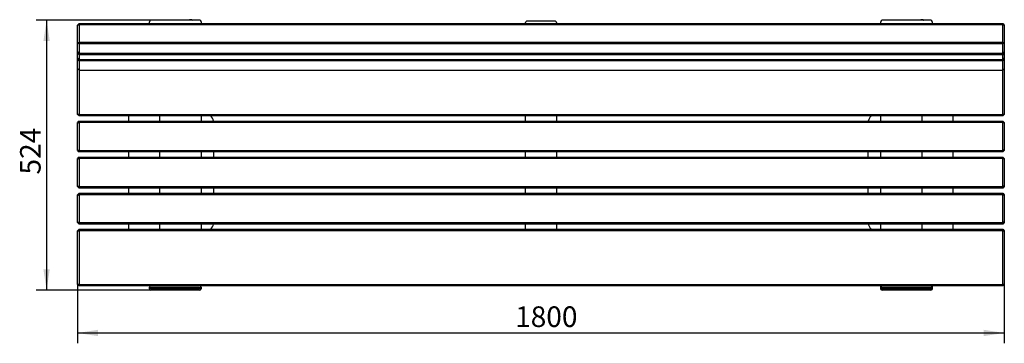
# Model space of a CAD drawing. Units: millimetres. Extents: x -781 to 1132, y -91 to 536.
import ezdxf

# ---------------------------------------------------------------- set-up
doc = ezdxf.new("R2010")
doc.units = ezdxf.units.MM
doc.header["$LTSCALE"] = 10
doc.layers.add('THICK_LINE', color=7, linetype='Continuous', lineweight=25)
doc.styles.add('SLDTEXTSTYLE0', font='TXT', dxfattribs={"width": 0.605})
doc.dimstyles.new('SLDDIMSTYLE0', dxfattribs={"dimtxt": 40, "dimasz": 40, "dimexe": 0, "dimexo": 0.0625, "dimgap": 10, "dimtad": 2, "dimdec": 0, "dimrnd": 1e-09, "dimzin": 12, "dimdsep": 46, "dimtxsty": 'SLDTEXTSTYLE0', "dimsah": 1, "dimcen": 0.09, "dimadec": 0, "dimazin": 3, "dimtfac": 1, "dimtofl": 0, "dimtmove": 0, "dimatfit": 3, "dimfxl": 0, "dimfrac": 2, "dimtolj": 1, "dimtzin": 12, "dimarcsym": 0})
doc.dimstyles.new('SLDDIMSTYLE1', dxfattribs={"dimtxt": 40, "dimasz": 40, "dimexe": 0, "dimexo": 0.0625, "dimgap": 10, "dimtad": 2, "dimdec": 1, "dimrnd": 1e-09, "dimzin": 12, "dimdsep": 46, "dimtxsty": 'SLDTEXTSTYLE0', "dimsah": 1, "dimcen": 0.09, "dimadec": 0, "dimazin": 3, "dimtfac": 1, "dimtofl": 0, "dimtmove": 0, "dimatfit": 3, "dimfxl": 0, "dimfrac": 2, "dimtolj": 1, "dimtzin": 12, "dimarcsym": 0})

# ---------------------------------------------------------------- blocks, each defined once
blk = doc.blocks.new('_D')
at = {"layer": 'THICK_LINE'}
for p, q in [((-525.4, 535.4), (-748.4, 535.4)), ((-728.4, 535.4), (-728.4, 11.8)), ((-525.9, 11.8), (-748.4, 11.8))]:
    blk.add_line(p, q, dxfattribs=at)
for points in [[(-728.4, 535.4), (-734.6, 495.4), (-722.3, 495.4)], [(-728.4, 11.8), (-722.3, 51.8), (-734.6, 51.8)]]:
    blk.add_solid(points, dxfattribs=at)
at = {"layer": 'THICK_LINE', "insert": (-780, 236), "char_height": 40, "attachment_point": 1, "rotation": 90, "style": 'SLDTEXTSTYLE0'}
blk.add_mtext('524', dxfattribs=at)
blk = doc.blocks.new('_D_1')
at = {"layer": 'THICK_LINE'}
for p, q in [((-668.4, 22.8), (-668.4, -91.4)), ((1131.6, 22.8), (1131.6, -91.4)), ((-668.4, -71.4), (1131.6, -71.4))]:
    blk.add_line(p, q, dxfattribs=at)
for points in [[(-668.4, -71.4), (-628.4, -77.5), (-628.4, -65.2)], [(1131.6, -71.4), (1091.6, -65.2), (1091.6, -77.5)]]:
    blk.add_solid(points, dxfattribs=at)
at = {"layer": 'THICK_LINE', "insert": (181.5, -19.8), "char_height": 40, "attachment_point": 1, "style": 'SLDTEXTSTYLE0'}
blk.add_mtext('1800', dxfattribs=at)

msp = doc.modelspace()

# ---------------------------------------------------------------- linework, layer by layer
at = {"color": 7, "linetype": 'Continuous', "lineweight": 25}
for p, q in [((-450.72, 536.05), (-450.72, 536.05)), ((969.28, 536.05), (969.28, 536.05)), ((-665.41, 528.74), (-668.41, 525.78)), ((-668.41, 525.78), (-665.41, 526.3)), ((-668.41, 492.3), (-668.41, 525.78)), ((-665.41, 528.74), (1128.59, 528.74)), ((-665.41, 528.74), (-665.41, 526.3)), ((-665.41, 526.3), (-665.41, 492.82)), ((1128.59, 526.3), (-665.41, 526.3)), ((-528.41, 529.46), (-528.41, 532.42)), ((-528.18, 528.74), (-528.41, 529.46)), ((-431.41, 535.4), (-525.41, 535.4)), ((-428.41, 529.46), (-428.65, 528.74)), ((-428.41, 532.42), (-428.41, 529.46)), ((201.59, 528.97), (201.59, 530.94)), ((201.66, 528.74), (201.59, 528.97)), ((258.59, 533.43), (204.59, 533.43)), ((261.59, 528.97), (261.51, 528.74)), ((261.59, 530.94), (261.59, 528.97)), ((891.59, 529.46), (891.59, 532.42)), ((891.82, 528.74), (891.59, 529.46)), ((988.59, 535.4), (894.59, 535.4)), ((991.59, 529.46), (991.35, 528.74)), ((991.59, 532.42), (991.59, 529.46)), ((1128.59, 528.74), (1131.59, 525.78)), ((1128.59, 528.74), (1128.59, 526.3)), ((1128.59, 492.82), (1128.59, 526.3)), ((1128.59, 526.3), (1131.59, 525.78)), ((1131.59, 525.78), (1131.59, 492.3)), ((-668.41, 492.3), (-665.41, 492.82)), ((-668.41, 492.3), (-665.41, 489.34)), ((-668.41, 474.24), (-668.41, 492.3)), ((-665.41, 492.82), (-665.41, 489.34)), ((-665.41, 492.82), (1128.59, 492.82)), ((1128.59, 489.34), (-665.41, 489.34)), ((-665.41, 489.34), (-665.41, 471.28)), ((1128.59, 492.82), (1131.59, 492.3)), ((1128.59, 492.82), (1128.59, 489.34)), ((1128.59, 489.34), (1131.59, 492.3)), ((1128.59, 471.28), (1128.59, 489.34)), ((1131.59, 492.3), (1131.59, 474.24)), ((-665.41, 471.28), (-668.41, 474.24)), ((-668.41, 472.68), (-668.41, 474.24)), ((-668.41, 471.24), (-668.41, 472.68)), ((-665.41, 471.28), (-668.41, 472.68)), ((-668.41, 471.24), (-665.41, 468.51)), ((-668.41, 462.3), (-668.41, 471.24)), ((-668.41, 459.31), (-668.41, 462.3)), ((-668.41, 462.3), (-665.41, 459.13)), ((-668.41, 459.31), (-665.41, 456.35)), ((-668.41, 459.31), (-665.41, 459.13)), ((-668.41, 441.25), (-668.41, 459.31)), ((-665.41, 471.28), (1128.59, 471.28)), ((-665.41, 471.28), (-665.41, 468.51)), ((1128.59, 468.51), (-665.41, 468.51)), ((-665.41, 468.51), (-665.41, 459.13)), ((-665.41, 459.13), (-665.41, 456.35)), ((-665.41, 459.13), (1128.59, 459.13)), ((1131.59, 474.24), (1128.59, 471.28)), ((1128.59, 471.28), (1131.59, 472.68)), ((1128.59, 468.51), (1128.59, 471.28)), ((1131.59, 471.24), (1128.59, 468.51)), ((1128.59, 459.13), (1128.59, 468.51)), ((1131.59, 462.3), (1128.59, 459.13)), ((1128.59, 459.13), (1131.59, 459.31)), ((1128.59, 456.35), (1131.59, 459.31)), ((1128.59, 459.13), (1128.59, 456.35)), ((1131.59, 474.24), (1131.59, 472.68)), ((1131.59, 472.68), (1131.59, 471.24)), ((1131.59, 471.24), (1131.59, 462.3)), ((1131.59, 462.3), (1131.59, 459.31)), ((1131.59, 459.31), (1131.59, 441.25)), ((-668.41, 352.8), (-668.41, 441.25)), ((-665.41, 438.29), (-668.41, 441.25)), ((1128.59, 456.35), (-665.41, 456.35)), ((-665.41, 456.35), (-665.41, 438.29)), ((1128.59, 438.29), (1128.59, 456.35)), ((1131.59, 441.25), (1128.59, 438.29)), ((1131.59, 441.25), (1131.59, 352.8)), ((-665.41, 438.29), (-665.41, 352.8)), ((-665.41, 438.29), (1128.59, 438.29)), ((1128.59, 352.8), (1128.59, 438.29)), ((-665.41, 352.8), (-668.41, 352.8)), ((-665.41, 349.8), (-668.41, 352.8)), ((-665.41, 352.8), (1128.59, 352.8)), ((-665.41, 352.8), (-665.41, 349.8)), ((1128.59, 349.8), (-665.41, 349.8)), ((-568.41, 339.8), (-568.41, 349.8)), ((-508.41, 339.8), (-508.41, 349.8)), ((-428.41, 349.8), (-428.41, 339.8)), ((201.59, 339.8), (201.59, 349.8)), ((261.59, 349.8), (261.59, 339.8)), ((891.59, 339.8), (891.59, 349.8)), ((971.59, 349.8), (971.59, 339.8)), ((1031.59, 349.8), (1031.59, 339.8)), ((1131.59, 352.8), (1128.59, 349.8)), ((1128.59, 352.8), (1128.59, 349.8)), ((1131.59, 352.8), (1128.59, 352.8)), ((-665.41, 339.8), (-668.41, 336.8)), ((-668.41, 335.56), (-665.41, 336.8)), ((-668.41, 335.56), (-668.41, 336.8)), ((-668.41, 284.04), (-668.41, 335.56)), ((-665.41, 339.8), (-665.41, 336.8)), ((-665.41, 339.8), (1128.59, 339.8)), ((-665.41, 336.8), (-665.41, 282.8)), ((1128.59, 336.8), (-665.41, 336.8)), ((1128.59, 336.8), (1128.59, 339.8)), ((1128.59, 339.8), (1131.59, 336.8)), ((1128.59, 282.8), (1128.59, 336.8)), ((1131.59, 335.56), (1128.59, 336.8)), ((1131.59, 336.8), (1131.59, 335.56)), ((1131.59, 335.56), (1131.59, 284.04)), ((-668.41, 282.8), (-668.41, 284.04)), ((-668.41, 284.04), (-665.41, 282.8)), ((-668.41, 282.8), (-665.41, 279.8)), ((-665.41, 269.8), (-668.41, 266.8)), ((-665.41, 282.8), (-665.41, 279.8)), ((-665.41, 282.8), (1128.59, 282.8)), ((1128.59, 279.8), (-665.41, 279.8)), ((-665.41, 269.8), (-665.41, 266.8)), ((-665.41, 269.8), (1128.59, 269.8)), ((-568.41, 269.8), (-568.41, 279.8)), ((-508.41, 269.8), (-508.41, 279.8)), ((-428.41, 279.8), (-428.41, 269.8)), ((-403.41, 269.8), (-403.41, 279.8)), ((201.59, 269.8), (201.59, 279.8)), ((261.59, 279.8), (261.59, 269.8)), ((866.59, 279.8), (866.59, 269.8)), ((891.59, 269.8), (891.59, 279.8)), ((971.59, 279.8), (971.59, 269.8)), ((1031.59, 279.8), (1031.59, 269.8)), ((1131.59, 284.04), (1128.59, 282.8)), ((1128.59, 279.8), (1128.59, 282.8)), ((1131.59, 282.8), (1128.59, 279.8)), ((1128.59, 266.8), (1128.59, 269.8)), ((1128.59, 269.8), (1131.59, 266.8)), ((1131.59, 284.04), (1131.59, 282.8)), ((-668.41, 265.56), (-668.41, 266.8)), ((-668.41, 265.56), (-665.41, 266.8)), ((-668.41, 214.04), (-668.41, 265.56)), ((-665.41, 266.8), (-665.41, 212.8)), ((1128.59, 266.8), (-665.41, 266.8)), ((1131.59, 265.56), (1128.59, 266.8)), ((1128.59, 212.8), (1128.59, 266.8)), ((1131.59, 266.8), (1131.59, 265.56)), ((1131.59, 265.56), (1131.59, 214.04)), ((-668.41, 214.04), (-665.41, 212.8)), ((-668.41, 212.8), (-668.41, 214.04)), ((-668.41, 212.8), (-665.41, 209.8)), ((-665.41, 212.8), (1128.59, 212.8)), ((-665.41, 212.8), (-665.41, 209.8)), ((1131.59, 214.04), (1128.59, 212.8)), ((1131.59, 212.8), (1128.59, 209.8)), ((1128.59, 209.8), (1128.59, 212.8)), ((1131.59, 214.04), (1131.59, 212.8)), ((-665.41, 199.8), (-668.41, 196.8)), ((-668.41, 195.56), (-665.41, 196.8)), ((-668.41, 195.56), (-668.41, 196.8)), ((-668.41, 144.04), (-668.41, 195.56)), ((1128.59, 209.8), (-665.41, 209.8)), ((-665.41, 199.8), (-665.41, 196.8)), ((-665.41, 199.8), (1128.59, 199.8)), ((-665.41, 196.8), (-665.41, 142.8)), ((1128.59, 196.8), (-665.41, 196.8)), ((-568.41, 199.8), (-568.41, 209.8)), ((-508.41, 199.8), (-508.41, 209.8)), ((-428.41, 209.8), (-428.41, 199.8)), ((-403.41, 199.8), (-403.41, 209.8)), ((201.59, 199.8), (201.59, 209.8)), ((261.59, 209.8), (261.59, 199.8)), ((866.59, 209.8), (866.59, 199.8)), ((891.59, 199.8), (891.59, 209.8)), ((971.59, 209.8), (971.59, 199.8)), ((1031.59, 209.8), (1031.59, 199.8)), ((1128.59, 196.8), (1128.59, 199.8)), ((1128.59, 199.8), (1131.59, 196.8)), ((1131.59, 195.56), (1128.59, 196.8)), ((1128.59, 142.8), (1128.59, 196.8)), ((1131.59, 196.8), (1131.59, 195.56)), ((1131.59, 195.56), (1131.59, 144.04)), ((-668.41, 142.8), (-668.41, 144.04)), ((-668.41, 144.04), (-665.41, 142.8)), ((-668.41, 142.8), (-665.41, 139.8)), ((-665.41, 142.8), (-665.41, 139.8)), ((-665.41, 142.8), (1128.59, 142.8)), ((1128.59, 139.8), (-665.41, 139.8)), ((-568.41, 129.8), (-568.41, 139.8)), ((-508.41, 129.8), (-508.41, 139.8)), ((-428.41, 139.8), (-428.41, 129.8)), ((201.59, 129.8), (201.59, 139.8)), ((261.59, 139.8), (261.59, 129.8)), ((891.59, 129.8), (891.59, 139.8)), ((971.59, 139.8), (971.59, 129.8)), ((1031.59, 139.8), (1031.59, 129.8)), ((1131.59, 144.04), (1128.59, 142.8)), ((1128.59, 139.8), (1128.59, 142.8)), ((1131.59, 142.8), (1128.59, 139.8)), ((1131.59, 144.04), (1131.59, 142.8)), ((-668.41, 126.8), (-665.41, 129.8)), ((-668.41, 22.8), (-668.41, 126.8)), ((-668.41, 126.8), (-665.41, 126.8)), ((-665.41, 129.8), (1128.59, 129.8)), ((-665.41, 129.8), (-665.41, 126.8)), ((-665.41, 126.8), (-665.41, 22.8)), ((1128.59, 126.8), (-665.41, 126.8)), ((1128.59, 129.8), (1128.59, 126.8)), ((1128.59, 129.8), (1131.59, 126.8)), ((1128.59, 22.8), (1128.59, 126.8)), ((1128.59, 126.8), (1131.59, 126.8)), ((1131.59, 126.8), (1131.59, 22.8)), ((-665.41, 19.8), (-668.41, 22.8)), ((-665.41, 22.8), (-668.41, 22.8)), ((-665.41, 22.8), (-665.41, 19.8)), ((-665.41, 22.8), (1128.59, 22.8)), ((1128.59, 19.8), (-665.41, 19.8)), ((891.59, 17.3), (891.59, 19.8)), ((1131.59, 22.8), (1128.59, 22.8)), ((1131.59, 22.8), (1128.59, 19.8)), ((1128.59, 22.8), (1128.59, 19.8)), ((-528.41, 17.3), (-528.11, 18.49)), ((-528.41, 14.3), (-528.41, 17.3)), ((-430.91, 11.8), (-525.91, 11.8)), ((-431.41, 16.8), (-525.41, 16.8)), ((-525.41, 14.8), (-431.41, 14.8)), ((-428.71, 18.49), (-428.41, 17.3)), ((-428.41, 17.3), (-428.41, 14.3)), ((891.59, 14.3), (891.59, 17.3)), ((989.09, 11.8), (894.09, 11.8)), ((988.59, 16.8), (894.59, 16.8)), ((894.59, 14.8), (988.59, 14.8)), ((991.29, 18.49), (991.59, 17.3)), ((991.59, 17.3), (991.59, 14.3))]:
    msp.add_line(p, q, dxfattribs=at)
at = {"color": 7, "linetype": 'Continuous', "lineweight": 25, "flags": 128}
for points in [[(-446.15, 536.07), (-445.32, 535.71), (-444.95, 535.4)], [(973.85, 536.07), (974.68, 535.71), (975.05, 535.4)], [(201.66, 528.74), (201.59, 528.96), (201.59, 528.97)], [(261.59, 528.97), (261.59, 528.96), (261.51, 528.74)], [(-528.41, 17.3), (-528.41, 17.31), (-528.11, 18.49)], [(-528.11, 13.11), (-528.41, 14.29), (-528.41, 14.3)], [(-428.71, 18.49), (-428.41, 17.31), (-428.41, 17.3)], [(-428.41, 14.3), (-428.41, 14.29), (-428.71, 13.11)], [(891.59, 17.3), (891.59, 17.31), (891.89, 18.49)], [(891.89, 13.11), (891.59, 14.29), (891.59, 14.3)], [(991.29, 18.49), (991.59, 17.31), (991.59, 17.3)], [(991.59, 14.3), (991.59, 14.29), (991.29, 13.11)]]:
    msp.add_lwpolyline(points, dxfattribs=at)
at = {"color": 7, "linetype": 'Continuous', "lineweight": 25}
for centre, radius, start, end in [((-450.04, 533.12), 3.01, 103.09519, 130.80232), ((-448.41, 528.39), 8, 73.53575, 106.78841), ((969.96, 533.12), 3.01, 103.09519, 130.80232), ((971.59, 528.39), 8, 73.53575, 106.78841), ((-525.58, 532.57), 2.84, 96.82706, 183.1027), ((-527.31, 529.42), 1.11, 177.90483, 218.1597), ((-525.41, 518.33), 17.07, 89.99548, 91.67429), ((-431.41, 518.33), 17.07, 88.32571, 90.00452), ((-431.25, 532.57), 2.84, 356.8973, 83.17294), ((-429.52, 529.42), 1.11, 321.8403, 2.09517), ((203.93, 531.08), 2.34, 98.32612, 183.46858), ((204.58, 517), 16.43, 89.96134, 93.45172), ((231.59, 525.56), 8, 79.83305, 100.16695), ((258.6, 517), 16.43, 86.54828, 90.03866), ((259.21, 531.05), 2.38, 357.31218, 80.89313), ((894.42, 532.57), 2.84, 96.82706, 183.1027), ((892.69, 529.42), 1.11, 177.90483, 218.1597), ((894.59, 518.33), 17.07, 89.99548, 91.67429), ((988.59, 518.33), 17.07, 88.32571, 90.00452), ((988.75, 532.57), 2.84, 356.8973, 83.17294), ((990.48, 529.42), 1.11, 321.8403, 2.09517), ((-423.41, 334.8), 20, 14.47751, 48.59038), ((886.59, 334.8), 20, 131.40962, 165.52249), ((-423.41, 144.8), 20, 311.40962, 345.52249), ((886.59, 144.8), 20, 194.47751, 228.59038), ((-525.91, 17.3), 2.5, 90, 151.58204), ((-430.91, 17.3), 2.5, 28.41796, 90), ((894.09, 17.3), 2.5, 90, 151.58204), ((989.09, 17.3), 2.5, 28.41796, 90), ((-525.41, 19.8), 3, 205.89671, 270), ((-525.41, 11.8), 3, 90, 154.10329), ((-525.91, 14.3), 2.5, 208.41796, 270), ((-431.41, 19.8), 3, 270, 334.10329), ((-431.41, 11.8), 3, 25.89671, 90), ((-430.91, 14.3), 2.5, 270, 331.58204), ((894.59, 19.8), 3, 205.89671, 270), ((894.59, 11.8), 3, 90, 154.10329), ((894.09, 14.3), 2.5, 208.41796, 270), ((988.59, 19.8), 3, 270, 334.10329), ((988.59, 11.8), 3, 25.89671, 90), ((989.09, 14.3), 2.5, 270, 331.58204)]:
    msp.add_arc(centre, radius, start, end, dxfattribs=at)

# ---------------------------------------------------------------- dimensions: what is measured, and where the dimension line sits
at = {"layer": 'THICK_LINE'}
for base, p1, p2, angle, dimstyle, picture, middle in [((-728.41, 11.8), (-525.41, 535.4), (-525.91, 11.8), 90, 'SLDDIMSTYLE0', '_D', (-728.41, 273.6)), ((1131.59, -71.39), (-668.41, 22.8), (1131.59, 22.8), 0, 'SLDDIMSTYLE1', '_D_1', (231.59, -71.39))]:
    dim = msp.add_linear_dim(base=base, p1=p1, p2=p2, angle=angle, dimstyle=dimstyle, dxfattribs=at)
    dim.commit()
    dim.dimension.update_dxf_attribs({"geometry": picture, "text_midpoint": middle, "dimtype": 160})

doc.saveas('drawing.dxf')
